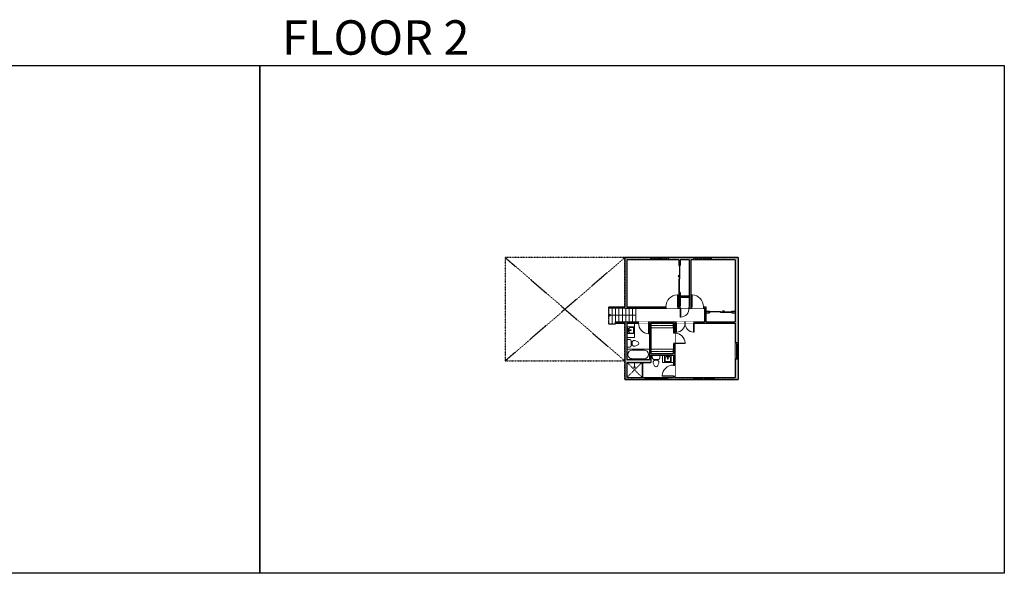
# Model space of a CAD drawing. Units: inches. Extents: x -1876 to 4124, y -2967 to -1480.
# Drawn here: x 1479 to 4124, y -2967 to -1480 of the extents above; entities that cross this region are included whole.
import ezdxf

# ---------------------------------------------------------------- set-up
doc = ezdxf.new("R2010")
doc.units = ezdxf.units.IN
doc.linetypes.add('Dash', pattern=[0.23622, 0.11811, -0.11811])
doc.layers.get('0').update_dxf_attribs({"color": 255})
doc.layers.get('Defpoints').update_dxf_attribs({"color": 6, "linetype": 'Dash'})
for name, color, linetype, lineweight in [('A-DOOR&WINDOWS', 4, 'Continuous', 9), ('A-OBJECT', 2, 'Continuous', 9), ('A-STAIRS', 1, 'Continuous', 15)]:
    doc.layers.add(name, color=color, linetype=linetype, lineweight=lineweight)
doc.layers.add('A-WALL', color=252, linetype='Continuous')
doc.styles.get("Standard").update_dxf_attribs({"font": 'arial.ttf'})

# ---------------------------------------------------------------- blocks, each defined once
blk = doc.blocks.new('*U204')
blk.add_wipeout([(0, 30), (0, -195), (1321, -195), (1321, 30)]).dxf.layer = 'A-DOOR&WINDOWS'
at = {"color": 0, "linetype": 'ByBlock', "lineweight": -2, "transparency": 33554687}
blk.add_lwpolyline([(51, 1319), (0, 1319), (0, 0), (51, 0)], close=True, dxfattribs=at)
blk.add_arc((0, 0), 1321, 0, 86.82115, dxfattribs=at)
at = {"layer": 'A-WALL', "transparency": 33554687}
for points in [[(0, 0), (0, -165)], [(1321, 0), (1321, -165)]]:
    blk.add_lwpolyline(points, dxfattribs=at)
blk = doc.blocks.new('*U205')
blk.add_wipeout([(0, 30), (0, -195), (1156, -195), (1156, 30)]).dxf.layer = 'A-DOOR&WINDOWS'
at = {"color": 0, "linetype": 'ByBlock', "lineweight": -2, "transparency": 33554687}
blk.add_lwpolyline([(51, 1154), (0, 1154), (0, 0), (51, 0)], close=True, dxfattribs=at)
blk.add_arc((0, 0), 1156, 0, 86.82115, dxfattribs=at)
at = {"layer": 'A-WALL', "transparency": 33554687}
for points in [[(0, 0), (0, -165)], [(1156, 0), (1156, -165)]]:
    blk.add_lwpolyline(points, dxfattribs=at)
blk = doc.blocks.new('blocks$0$Sink Kitchen-Island - 18_ x 18_-1226390-SUBSTRUCTURE Copy 1')
at = {"layer": 'A-OBJECT', "color": 0, "linetype": 'ByBlock', "lineweight": -2}
for p, q in [((229, 0), (-229, 0)), ((-229, 0), (-229, -457)), ((229, -457), (229, 0)), ((-229, -457), (229, -457)), ((-190, -165), (-190, -368)), ((-13, -114), (-140, -114)), ((-140, -419), (140, -419)), ((-13, -57), (-13, -178)), ((13, -57), (13, -178)), ((140, -114), (13, -114)), ((191, -368), (191, -165))]:
    blk.add_line(p, q, dxfattribs=at)
for centre, radius, start, end in [((-140, -165), 50.8, 90, 180), ((-140, -368), 50.8, 180, 270), ((-102, -57), 25.4, 0, 180), ((-102, -57), 25.4, 180, 0), ((0, -231), 25.4, 0, 180), ((0, -231), 25.4, 180, 0), ((0, -57), 12.7, 0, 180), ((0, -178), 12.7, 180, 0), ((102, -57), 25.4, 0, 180), ((102, -57), 25.4, 180, 0), ((140, -165), 50.8, 0, 90), ((140, -368), 50.8, 270, 0)]:
    blk.add_arc(centre, radius, start, end, dxfattribs=at)
blk = doc.blocks.new('blocks$0$Toilet-Domestic-2D - Toilet-Domestic-2D-1228486-SUBSTRUCTURE Copy 1')
at = {"layer": 'A-OBJECT', "color": 0, "linetype": 'ByBlock', "lineweight": -2}
for p, q in [((-130, 698), (-154, 647)), ((-95, 749), (-130, 698)), ((-70, 774), (-95, 749)), ((-48, 787), (-70, 774)), ((-13, 799), (-48, 787)), ((13, 799), (-13, 799)), ((48, 787), (13, 799)), ((70, 774), (48, 787)), ((95, 749), (70, 774)), ((130, 698), (95, 749)), ((154, 647), (130, 698)), ((-253, 0), (-253, 196)), ((-186, 545), (-190, 495)), ((-190, 495), (-188, 469)), ((-188, 469), (-184, 444)), ((-172, 596), (-186, 545)), ((-184, 444), (-177, 418)), ((-177, 418), (-163, 393)), ((-154, 647), (-172, 596)), ((-163, 393), (-132, 368)), ((-159, 291), (159, 291)), ((-132, 368), (-97, 355)), ((-123, 291), (-132, 368)), ((-97, 355), (-25, 342)), ((-25, 342), (25, 342)), ((25, 342), (97, 355)), ((97, 355), (132, 368)), ((123, 291), (132, 368)), ((132, 368), (163, 393)), ((172, 596), (154, 647)), ((163, 393), (177, 418)), ((186, 545), (172, 596)), ((177, 418), (184, 444)), ((184, 444), (188, 469)), ((190, 495), (186, 545)), ((188, 469), (190, 495)), ((253, 196), (253, 0))]:
    blk.add_line(p, q, dxfattribs=at)
blk.add_lwpolyline([(253, 0), (-253, 0)], dxfattribs=at)
for centre, start, end in [((-159, 196), 90, 180), ((159, 196), 0, 90)]:
    blk.add_arc(centre, 94.6, start, end, dxfattribs=at)
blk = doc.blocks.new('*U293')
at = {"color": 0, "linetype": 'ByBlock', "lineweight": -2}
for p, q in [((36, 0), (0, 0)), ((0, 0), (0, -77.4)), ((36, 0), (36, -77.4)), ((3, -18), (3, -59.4)), ((18, -3), (18, -3)), ((33, -18), (33, -59.4)), ((0, -77.4), (36, -77.4)), ((18, -74.4), (18, -74.4))]:
    blk.add_line(p, q, dxfattribs=at)
for centre, start, end in [((18, -18), 90, 180), ((18, -18), 0, 90), ((18, -59.4), 180, 270), ((18, -59.4), 270, 0)]:
    blk.add_arc(centre, 15, start, end, dxfattribs=at)
blk = doc.blocks.new('*U82')
at = {"layer": 'A-DOOR&WINDOWS', "transparency": 33554687}
blk.add_hatch(color=9, dxfattribs=at).paths.add_polyline_path([(14, 12.2), (14, 13.2), (11, 12.7)], flags=0)
at = {"layer": 'A-DOOR&WINDOWS', "color": 9, "transparency": 33554687}
for p, q in [((14, 13.2), (11, 12.7)), ((23, 12.7), (11, 12.7)), ((11, 12.7), (14, 12.2)), ((14, 12.2), (14, 13.2))]:
    blk.add_line(p, q, dxfattribs=at)
at = {"layer": 'A-DOOR&WINDOWS', "color": 0, "linetype": 'ByBlock', "lineweight": -2, "transparency": 33554687}
for points in [[(-79.9, 9.9), (-79.9, 6.6), (0, 6.6), (0, 9.9)], [(0, 6.6), (0, 3.2), (79.9, 3.2), (79.9, 6.6)]]:
    blk.add_lwpolyline(points, close=True, dxfattribs=at)
at = {"layer": 'A-WALL', "transparency": 33554687}
for points in [[(-79.9, 2.1), (-79.9, 11)], [(79.9, 2.1), (79.9, 11)]]:
    blk.add_lwpolyline(points, dxfattribs=at)
blk = doc.blocks.new('*U65')
at = {"color": 252}
blk.add_wipeout([(-5, 25.5), (1, 25.5), (1, 0), (-5, 0)], dxfattribs=at)
at = {"color": 4}
for points in [[(1, 22.5), (-1.3, 22.5), (-1.3, 22.5), (-2.7, 22.5), (-2.7, 22.5), (-5, 22.5), (-5, 25.5), (1, 25.5)], [(1, 3), (-1.3, 3), (-1.3, 3), (-2.7, 3), (-2.7, 3), (-5, 3), (-5, 0), (1, 0)]]:
    blk.add_lwpolyline(points, close=True, dxfattribs=at)
at = {"color": 9}
for points in [[(-5, 3), (-5, 22.5)], [(1, 3), (1, 22.5)]]:
    blk.add_lwpolyline(points, dxfattribs=at)
blk.add_lwpolyline([(-2, 3), (-2, 22.5), (-2, 22.5), (-2, 3)], close=True, dxfattribs=at)
blk = doc.blocks.new('*U202')
blk.add_wipeout([(0, 30), (0, -195), (991, -195), (991, 30)]).dxf.layer = 'A-DOOR&WINDOWS'
at = {"color": 0, "linetype": 'ByBlock', "lineweight": -2, "transparency": 33554687}
blk.add_lwpolyline([(51, 989), (0, 989), (0, 0), (51, 0)], close=True, dxfattribs=at)
blk.add_arc((0, 0), 991, 0, 86.82115, dxfattribs=at)
at = {"layer": 'A-WALL', "transparency": 33554687}
for points in [[(0, 0), (0, -165)], [(991, 0), (991, -165)]]:
    blk.add_lwpolyline(points, dxfattribs=at)
blk = doc.blocks.new('*U296')
at = {"layer": 'A-OBJECT', "color": 0, "linetype": 'ByBlock', "lineweight": -2, "transparency": 33554687}
blk.add_lwpolyline([(0, 0), (85.6, 0), (85.6, -17.1), (0, -17.1)], close=True, dxfattribs=at)
at = {"layer": 'A-OBJECT', "color": 0, "linetype": 'Dash', "lineweight": -2, "transparency": 33554687}
blk.add_lwpolyline([(85.6, -8.5), (0, -8.5)], dxfattribs=at)
blk = doc.blocks.new('*U200')
blk.add_wipeout([(0, 30), (0, -195), (1238, -195), (1238, 30)]).dxf.layer = 'A-DOOR&WINDOWS'
at = {"color": 0, "linetype": 'ByBlock', "lineweight": -2, "transparency": 33554687}
blk.add_lwpolyline([(51, 1237), (0, 1237), (0, 0), (51, 0)], close=True, dxfattribs=at)
blk.add_arc((0, 0), 1238, 0, 86.82115, dxfattribs=at)
at = {"layer": 'A-WALL', "transparency": 33554687}
for points in [[(0, 0), (0, -165)], [(1238, 0), (1238, -165)]]:
    blk.add_lwpolyline(points, dxfattribs=at)
blk = doc.blocks.new('*U62')
at = {"color": 252}
blk.add_wipeout([(-5, 31.5), (1, 31.5), (1, 0), (-5, 0)], dxfattribs=at)
at = {"color": 4}
for points in [[(1, 28.5), (-1.3, 28.5), (-1.3, 28.5), (-2.7, 28.5), (-2.7, 28.5), (-5, 28.5), (-5, 31.5), (1, 31.5)], [(1, 3), (-1.3, 3), (-1.3, 3), (-2.7, 3), (-2.7, 3), (-5, 3), (-5, 0), (1, 0)]]:
    blk.add_lwpolyline(points, close=True, dxfattribs=at)
at = {"color": 9}
for points in [[(-5, 3), (-5, 28.5)], [(1, 3), (1, 28.5)]]:
    blk.add_lwpolyline(points, dxfattribs=at)
blk.add_lwpolyline([(-2, 3), (-2, 28.5), (-2, 28.5), (-2, 3)], close=True, dxfattribs=at)
blk = doc.blocks.new('shower')
at = {"color": 0, "linetype": 'ByBlock', "lineweight": -2, "ltscale": 10, "transparency": 33554687}
for p, q in [((-1.8, 0), (1.8, 0)), ((-1.8, -0.4), (-1.8, 0)), ((1.8, -0.4), (1.8, 0)), ((-1.8, -0.4), (1.8, -0.4)), ((-0.4, -18.5), (-0.4, -0.4)), ((0, -18.9), (0, -18.9)), ((0.4, -18.5), (0.4, -0.4))]:
    blk.add_line(p, q, dxfattribs=at)
for radius, start, end in [(2.97, 97.617, 82.383), (0.394, 180, 0)]:
    blk.add_arc((0, -18.5), radius, start, end, dxfattribs=at)
blk = doc.blocks.new('*U298')
at = {"color": 252}
blk.add_wipeout([(23.1, 0), (23.1, -8), (-20.1, -8), (-20.1, 0)], dxfattribs=at)
at = {"color": 4}
for points in [[(3, -6), (3, -3.7), (3, -3.7), (3, -2.3), (3, -2.3), (3, 0), (0, 0), (0, -6)], [(20.1, -6), (20.1, -3.7), (20.1, -3.7), (20.1, -2.3), (20.1, -2.3), (20.1, 0), (23.1, 0), (23.1, -6)], [(-17.1, -6), (-17.1, -3.7), (-17.1, -3.7), (-17.1, -2.3), (-17.1, -2.3), (-17.1, 0), (-20.1, 0), (-20.1, -6)], [(0, -6), (0, -3.7), (0, -3.7), (0, -2.3), (0, -2.3), (0, 0), (3, 0), (3, -6)]]:
    blk.add_lwpolyline(points, close=True, dxfattribs=at)
at = {"color": 9}
for points in [[(3, 0), (20.1, 0)], [(0, 0), (-17.1, 0)], [(0, -6), (-17.1, -6)], [(3, -6), (20.1, -6)]]:
    blk.add_lwpolyline(points, dxfattribs=at)
for points in [[(0, -3), (-17.1, -3), (-17.1, -3), (0, -3)], [(3, -3), (20.1, -3), (20.1, -3), (3, -3)]]:
    blk.add_lwpolyline(points, close=True, dxfattribs=at)
at = {"layer": 'A-WALL'}
for points in [[(23.1, 0), (23.1, -8)], [(-20.1, 0), (-20.1, -8)]]:
    blk.add_lwpolyline(points, dxfattribs=at)
blk = doc.blocks.new('*U83')
at = {"layer": 'A-DOOR&WINDOWS', "transparency": 33554687}
blk.add_hatch(color=9, dxfattribs=at).paths.add_polyline_path([(14, 12.2), (14, 13.2), (11, 12.7)], flags=0)
at = {"layer": 'A-DOOR&WINDOWS', "color": 9, "transparency": 33554687}
for p, q in [((14, 13.2), (11, 12.7)), ((23, 12.7), (11, 12.7)), ((11, 12.7), (14, 12.2)), ((14, 12.2), (14, 13.2))]:
    blk.add_line(p, q, dxfattribs=at)
at = {"layer": 'A-DOOR&WINDOWS', "color": 0, "linetype": 'ByBlock', "lineweight": -2, "transparency": 33554687}
for points in [[(-66.6, 9.9), (-66.6, 6.6), (0, 6.6), (0, 9.9)], [(0, 6.6), (0, 3.2), (66.6, 3.2), (66.6, 6.6)]]:
    blk.add_lwpolyline(points, close=True, dxfattribs=at)
at = {"layer": 'A-WALL', "transparency": 33554687}
for points in [[(-66.6, 2.1), (-66.6, 11)], [(66.6, 2.1), (66.6, 11)]]:
    blk.add_lwpolyline(points, dxfattribs=at)
blk = doc.blocks.new('*U301')
at = {"color": 0, "linetype": 'ByBlock', "lineweight": -2}
blk.add_line((72, 0), (0, 0), dxfattribs=at)
at = {"color": 0, "linetype": 'ByBlock', "lineweight": -2, "transparency": 33554687}
blk.add_lwpolyline([(3.5, 2.7), (0, 0), (3.5, -2.7)], dxfattribs=at)

msp = doc.modelspace()

# ---------------------------------------------------------------- hatches: boundary and pattern name
at = {"layer": 'A-WALL'}
h = msp.add_hatch(color=256, dxfattribs=at)
h.dxf.hatch_style = 1
h.paths.add_polyline_path([(3401.4, -2124.7), (3401.4, -2250.7), (3401.4, -2254.7), (3401.4, -2291.2), (3322.3, -2291.2), (3322.3, -2254.7), (3322.3, -2250.7), (3316.1, -2250.7), (3316.1, -2254.7), (3318.3, -2254.7), (3318.3, -2291.2), (3290.5, -2291.2), (3290.5, -2295.2), (3401.4, -2295.2), (3401.4, -2348.1), (3409.4, -2348.1), (3409.4, -2118.7), (3104.7, -2118.7), (3104.7, -2250.7), (3062, -2250.7), (3062, -2254.7), (3104.7, -2254.7), (3215.1, -2254.7), (3215.1, -2250.7), (3110.4, -2250.7), (3110.4, -2124.7), (3249.3, -2124.7), (3249.3, -2140.1), (3253.3, -2140.1), (3253.3, -2124.7), (3277.6, -2124.7), (3277.6, -2250.7), (3253.3, -2250.7), (3253.3, -2212.1), (3249.3, -2212.1), (3249.3, -2250.7), (3247.1, -2250.7), (3247.1, -2254.7), (3284.1, -2254.7), (3284.1, -2250.7), (3281.6, -2250.7), (3281.6, -2124.7)])
h.paths.add_polyline_path([(3401.4, -2440.4), (3239, -2440.4), (3239, -2437.5), (3235, -2437.5), (3235, -2440.4), (3110.5, -2440.4), (3110.5, -2400.1), (3174.8, -2400.1), (3174.8, -2380.6), (3235, -2380.6), (3235, -2407.5), (3239, -2407.5), (3239, -2349.5), (3235, -2349.5), (3235, -2376.6), (3174.8, -2376.6), (3174.8, -2295.2), (3235, -2295.2), (3235, -2321.5), (3239, -2321.5), (3239, -2295.2), (3242.5, -2295.2), (3242.5, -2291.2), (3169.5, -2291.2), (3169.5, -2295.2), (3170.8, -2295.2), (3170.8, -2392.8), (3110.5, -2392.8), (3110.5, -2295.2), (3141.5, -2295.2), (3141.5, -2291.2), (3078.7, -2291.2), (3078.7, -2295.2), (3104.5, -2295.2), (3104.5, -2446.4), (3409.4, -2446.4), (3409.4, -2391.3), (3403.4, -2391.3), (3401.4, -2391.3)])
h = msp.add_hatch(color=256, dxfattribs=at)
h.dxf.hatch_style = 1
h.paths.add_polyline_path([(3277.6, -2221.4), (3253.3, -2221.4), (3253.3, -2225.4), (3277.6, -2225.4)])
h.paths.add_polyline_path([(3331.7, -2262.7), (3322.3, -2262.7), (3322.3, -2266.7), (3331.7, -2266.7)])
h.paths.add_polyline_path([(3401.4, -2262.7), (3391.7, -2262.7), (3391.7, -2266.7), (3401.4, -2266.7)])

# ---------------------------------------------------------------- linework, layer by layer
at = {"layer": 'A-STAIRS'}
for p, q in [((3062, -2254.7), (3062, -2298)), ((3071, -2254.7), (3071, -2298)), ((3080, -2254.7), (3080, -2291.2)), ((3089, -2254.7), (3089, -2291.1)), ((3098, -2254.7), (3098, -2291.1)), ((3107, -2254.7), (3107, -2291.1)), ((3116, -2254.7), (3116, -2291.1)), ((3125, -2254.7), (3125, -2291.1)), ((3134, -2254.7), (3134, -2291.1)), ((3078.7, -2298), (3062, -2298)), ((3078.7, -2291.2), (3078.7, -2298))]:
    msp.add_line(p, q, dxfattribs=at)
at = {"layer": 'A-WALL'}
for p, q in [((3409.4, -2118.7), (3104.7, -2118.7)), ((3104.7, -2118.7), (3104.7, -2250.7)), ((3110.4, -2124.7), (3110.4, -2250.7)), ((3249.3, -2124.7), (3110.4, -2124.7)), ((3249.3, -2124.7), (3249.3, -2140.1)), ((3253.3, -2124.7), (3253.3, -2140.1)), ((3277.6, -2124.7), (3253.3, -2124.7)), ((3277.6, -2124.7), (3277.6, -2250.7)), ((3401.4, -2124.7), (3281.6, -2124.7)), ((3281.6, -2124.7), (3281.6, -2250.7)), ((3401.4, -2124.7), (3401.4, -2250.7)), ((3409.4, -2118.7), (3409.4, -2446.4)), ((3249.3, -2212.1), (3249.3, -2250.7)), ((3253.3, -2212.1), (3253.3, -2250.7)), ((3062, -2250.7), (3062, -2254.7)), ((3062, -2250.7), (3104.7, -2250.7)), ((3104.7, -2254.7), (3062, -2254.7)), ((3104.7, -2254.7), (3318.3, -2254.7)), ((3110.4, -2250.7), (3249.3, -2250.7)), ((3253.3, -2250.7), (3277.6, -2250.7)), ((3281.6, -2250.7), (3322.3, -2250.7)), ((3322.3, -2266.7), (3331.7, -2266.7)), ((3391.7, -2262.7), (3401.4, -2262.7)), ((3391.7, -2266.7), (3401.4, -2266.7)), ((3401.4, -2250.7), (3401.4, -2291.2)), ((3078.7, -2291.2), (3318.3, -2291.2)), ((3078.7, -2295.2), (3104.5, -2295.2)), ((3104.5, -2295.2), (3104.5, -2446.4)), ((3110.5, -2295.2), (3110.5, -2392.8)), ((3110.5, -2295.2), (3170.8, -2295.2)), ((3170.8, -2295.2), (3170.8, -2392.8)), ((3174.8, -2295.2), (3174.8, -2376.6)), ((3174.8, -2295.2), (3235, -2295.2)), ((3235, -2295.2), (3235, -2376.6)), ((3239, -2295.2), (3239, -2440.4)), ((3239, -2295.2), (3401.4, -2295.2)), ((3322.3, -2291.2), (3401.4, -2291.2)), ((3401.4, -2295.2), (3401.4, -2440.4)), ((3174.8, -2376.6), (3235, -2376.6)), ((3110.5, -2392.8), (3170.8, -2392.8)), ((3110.5, -2400.1), (3174.8, -2400.1)), ((3110.5, -2400.1), (3110.5, -2440.4)), ((3174.8, -2380.6), (3235, -2380.6)), ((3174.8, -2380.6), (3174.8, -2400.1)), ((3235, -2380.6), (3235, -2440.4)), ((3104.5, -2446.4), (3409.4, -2446.4)), ((3110.5, -2440.4), (3235, -2440.4)), ((3239, -2440.4), (3401.4, -2440.4))]:
    msp.add_line(p, q, dxfattribs=at)
at = {"layer": 'A-WALL', "linetype": 'Dash'}
for points in [[(3104.7, -2118.7), (2783.3, -2118.7), (2783.3, -2396.4), (3104.5, -2396.4)], [(2783.3, -2118.7), (3104.5, -2396.4)], [(3104.5, -2118.7), (2783.3, -2396.4)]]:
    msp.add_lwpolyline(points, dxfattribs=at)
at = {"layer": 'A-WALL'}
for points in [[(3249.3, -2140.1), (3253.3, -2140.1)], [(3331.7, -2262.7), (3331.7, -2266.7)], [(3391.7, -2266.7), (3391.7, -2262.7)]]:
    msp.add_lwpolyline(points, dxfattribs=at)
at = {"layer": 'Defpoints', "color": 255, "linetype": 'Continuous', "elevation": 0}
for points in [[(124, -1602.6), (2124, -1602.6), (2124, -2966.7), (124, -2966.7)], [(2124, -1602.6), (4124, -1602.6), (4124, -2966.7), (2124, -2966.7)]]:
    msp.add_lwpolyline(points, close=True, dxfattribs=at)

# ---------------------------------------------------------------- block references
at = {"layer": 'A-DOOR&WINDOWS', "transparency": 33554687, "xscale": 0.4506616870520158, "yscale": 0.4506616870520158, "zscale": 0.4506616870520158}
msp.add_blockref('*U83', (3361.7, -2267.7), dxfattribs=at)
at = {"layer": 'A-OBJECT', "transparency": 33554687, "rotation": 270}
for name, p, xscale, yscale, zscale in [('blocks$0$Toilet-Domestic-2D - Toilet-Domestic-2D-1228486-SUBSTRUCTURE Copy 1', (3110.5, -2349), -0.03935794656299858, 0.03935794656299858, 0.03935794656299858), ('*U293', (3170.8, -2364.7), 0.7790462083581436, 0.7790462083581436, 0.7790462083581436)]:
    msp.add_blockref(name, p, dxfattribs=dict(at, xscale=xscale, yscale=yscale, zscale=zscale))
at = {"layer": 'A-OBJECT', "xscale": 0.7028431101360503, "yscale": 0.7028431101360503, "zscale": 0.7028431101360503}
msp.add_blockref('*U296', (3174.8, -2364.6), dxfattribs=at)
at = {"layer": 'A-OBJECT', "transparency": 33554687, "xscale": -0.7, "yscale": 0.7, "zscale": 0.7}
msp.add_blockref('shower', (3130.8, -2400.1), dxfattribs=at)
at = {"layer": 'A-STAIRS'}
msp.add_blockref('*U301', (3062, -2273), dxfattribs=at)

# ---------------------------------------------------------------- texts
at = {"layer": 'Defpoints', "linetype": 'Continuous', "insert": (2124, -1573.9, 0), "char_height": 92.408, "width": 623.405, "attachment_point": 7}
msp.add_mtext('\\pxqc;FLOOR 2', dxfattribs=at)

# ---------------------------------------------------------------- next in the draw order: block references
at = {"layer": 'A-DOOR&WINDOWS', "transparency": 33554687, "rotation": 270}
for name, p in [('*U65', (3196.1, -2123.7, 0)), ('*U65', (3311.9, -2123.7, 0)), ('*U62', (3159.4, -2445.4, 0)), ('*U62', (3285.9, -2445.4, 0))]:
    msp.add_blockref(name, p, dxfattribs=at)
at = {"layer": 'A-DOOR&WINDOWS', "transparency": 33554687, "yscale": 0.02422732627077181, "zscale": 0.02422732627077181}
for p, xscale in [((3247.1, -2250.7), -0.02422732627077181), ((3284.1, -2250.7), 0.02422732627077181)]:
    msp.add_blockref('*U204', p, dxfattribs=dict(at, xscale=xscale))
for name, p, xscale, rotation in [('*U205', (3169.5, -2295.2), 0.02422732627077181, 180), ('*U202', (3242.5, -2295.2), -0.02422732627077181, 180), ('*U200', (3235, -2437.5), 0.02422732627077181, 89.99999999999999)]:
    msp.add_blockref(name, p, dxfattribs=dict(at, xscale=xscale, rotation=rotation))
at = {"layer": 'A-DOOR&WINDOWS', "rotation": 270}
msp.add_blockref('*U298', (3409.4, -2368.2), dxfattribs=at)

# ---------------------------------------------------------------- next in the draw order: linework, layer by layer
at = {"layer": 'A-OBJECT', "linetype": 'Dash'}
for p, q in [((3150.9, -2400.1), (3110.5, -2440.4)), ((3110.5, -2400.1), (3150.9, -2440.4))]:
    msp.add_line(p, q, dxfattribs=at)
at = {"layer": 'A-OBJECT'}
for points in [[(3110.5, -2295.2), (3130.6, -2295.2), (3130.6, -2333.1), (3110.5, -2333.1)], [(3153.4, -2440.4), (3150.9, -2440.4), (3150.9, -2400.1), (3153.4, -2400.1)], [(3235, -2380.6), (3205.5, -2380.6), (3205.5, -2400.7), (3235, -2400.7)]]:
    msp.add_lwpolyline(points, close=True, dxfattribs=at)
at = {"layer": 'A-WALL'}
for p, q in [((3253.3, -2221.4), (3277.6, -2221.4)), ((3253.3, -2225.4), (3277.6, -2225.4)), ((3318.3, -2254.7), (3318.3, -2291.2)), ((3322.3, -2250.7), (3322.3, -2291.2)), ((3322.3, -2262.7), (3331.7, -2262.7))]:
    msp.add_line(p, q, dxfattribs=at)
msp.add_lwpolyline([(3253.3, -2212.1), (3249.3, -2212.1)], dxfattribs=at)

# ---------------------------------------------------------------- next in the draw order: block references
at = {"layer": 'A-DOOR&WINDOWS', "transparency": 33554687, "rotation": 270}
for name, p in [('*U65', (3173.6, -2123.7, 0)), ('*U65', (3289.4, -2123.7, 0)), ('*U62', (3187.9, -2445.4, 0)), ('*U62', (3314.4, -2445.4, 0))]:
    msp.add_blockref(name, p, dxfattribs=at)
at = {"layer": 'A-DOOR&WINDOWS', "transparency": 33554687}
for name, p, xscale, yscale, zscale, rotation in [('*U82', (3254.3, -2176.1), 0.4506616870520158, 0.4506616870520158, 0.4506616870520158, 90), ('*U202', (3290.5, -2295.2), 0.02422732627077181, 0.02422732627077181, 0.02422732627077181, 180)]:
    msp.add_blockref(name, p, dxfattribs=dict(at, xscale=xscale, yscale=yscale, zscale=zscale, rotation=rotation))
at = {"layer": 'A-OBJECT', "xscale": 0.7028431101360503, "yscale": 0.7028431101360503, "zscale": 0.7028431101360503}
msp.add_blockref('*U296', (3174.8, -2295.2), dxfattribs=at)
at = {"layer": 'A-OBJECT', "transparency": 33554687, "xscale": -0.03935794656299858, "yscale": 0.03935794656299858, "zscale": 0.03935794656299858}
for name, p, rotation in [('blocks$0$Sink Kitchen-Island - 18_ x 18_-1226390-SUBSTRUCTURE Copy 1', (3111.9, -2313.9), 90), ('blocks$0$Toilet-Domestic-2D - Toilet-Domestic-2D-1228486-SUBSTRUCTURE Copy 1', (3188.5, -2380.6), 180)]:
    msp.add_blockref(name, p, dxfattribs=dict(at, rotation=rotation))
msp.add_blockref('blocks$0$Sink Kitchen-Island - 18_ x 18_-1226390-SUBSTRUCTURE Copy 1', (3220.2, -2381.1), dxfattribs=at)

# ---------------------------------------------------------------- next in the draw order: block references
at = {"layer": 'A-DOOR&WINDOWS', "transparency": 33554687, "xscale": -0.02422732627077181, "yscale": 0.02422732627077181, "zscale": 0.02422732627077181}
for name, p, rotation in [('*U202', (3253.5, -2254.7), 180), ('*U205', (3239, -2349.5), 270)]:
    msp.add_blockref(name, p, dxfattribs=dict(at, rotation=rotation))

# ---------------------------------------------------------------- next in the draw order: linework, layer by layer
at = {"layer": 'Defpoints'}
msp.add_lwpolyline([(3104.5, -2295.2), (3078.7, -2295.2), (3078.7, -2298), (3062, -2298), (3062, -2250.7), (3104.7, -2250.7), (3104.7, -2118.7), (3409.4, -2118.7), (3409.4, -2446.4), (3104.5, -2446.4)], close=True, dxfattribs=at)

doc.saveas('drawing.dxf')
